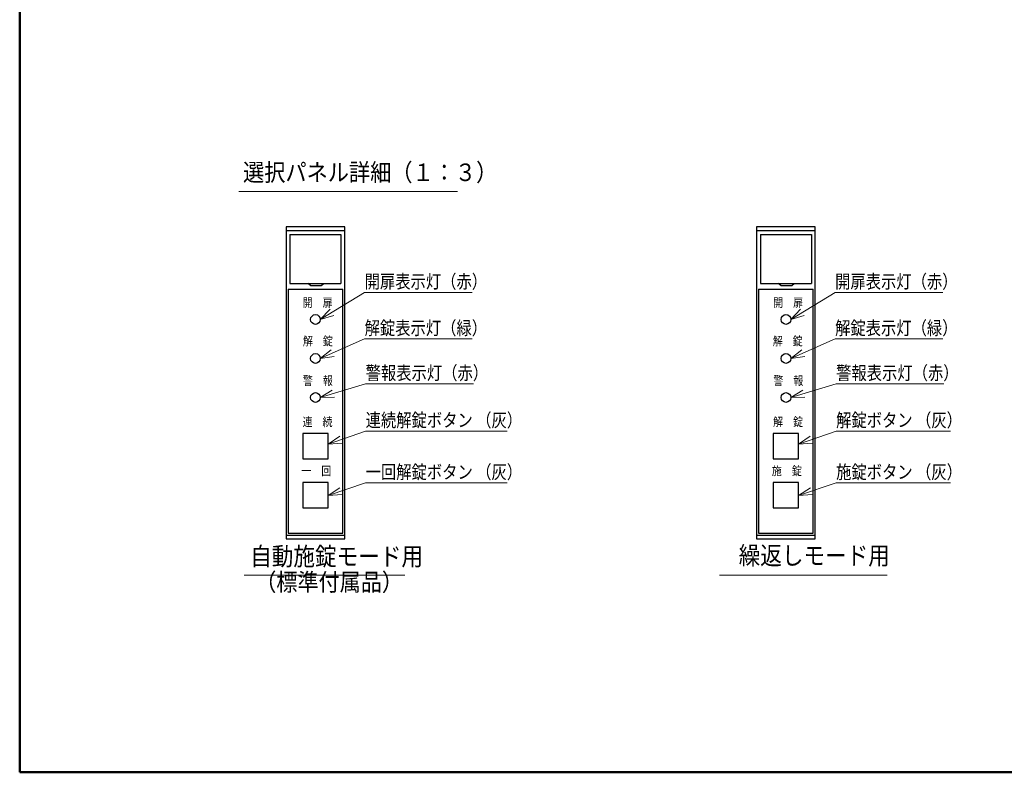
# Model space of a CAD drawing. Extents: x 151 to 4006, y 148 to 2722.
# Drawn here: x 151 to 1833, y 148 to 1435 of the extents above; entities that cross this region are included whole.
import ezdxf
from ezdxf.enums import TextEntityAlignment as Align

# ---------------------------------------------------------------- set-up
doc = ezdxf.new("R2010")
doc.units = 0
doc.header["$LTSCALE"] = 2.5
doc.header["$MEASUREMENT"] = 0
doc.layers.add('15', color=96, linetype='Continuous')
doc.layers.add('2', color=214, linetype='Continuous')
doc.styles.get("Standard").update_dxf_attribs({"font": 'txt', "bigfont": 'bigfont'})

# ---------------------------------------------------------------- blocks, each defined once
blk = doc.blocks.new('*G104')
at = {"layer": '2', "color": 214, "linetype": 'Continuous', "lineweight": 30}
for p, q in [((634.188088, 643.907146), (634.188088, 600.572426)), ((677.522808, 643.907146), (634.188088, 643.907146)), ((677.522808, 600.572426), (677.522808, 643.907146)), ((634.188088, 600.572426), (677.522808, 600.572426))]:
    blk.add_line(p, q, dxfattribs=at)
blk = doc.blocks.new('*G105')
at = {"layer": '2', "color": 214, "linetype": 'Continuous', "lineweight": 30}
for p, q in [((634.188088, 727.243146), (634.188088, 683.908426)), ((677.522808, 727.243146), (634.188088, 727.243146)), ((677.522808, 683.908426), (677.522808, 727.243146)), ((634.188088, 683.908426), (677.522808, 683.908426))]:
    blk.add_line(p, q, dxfattribs=at)
blk = doc.blocks.new('*G106')
at = {"layer": '2', "color": 214, "linetype": 'Continuous', "lineweight": 30}
for p, q in [((605.853848, 1080.587786), (605.853848, 547.237386)), ((705.857048, 1080.587786), (605.853848, 1080.587786)), ((705.857048, 547.237386), (705.857048, 1080.587786)), ((605.853848, 547.237386), (705.857048, 547.237386))]:
    blk.add_line(p, q, dxfattribs=at)
blk = doc.blocks.new('*G107')
at = {"layer": '2', "color": 214, "linetype": 'Continuous', "lineweight": 30}
for p, q in [((1437.872136, 643.907146), (1437.872136, 600.572426)), ((1481.206856, 643.907146), (1437.872136, 643.907146)), ((1481.206856, 600.572426), (1481.206856, 643.907146)), ((1437.872136, 600.572426), (1481.206856, 600.572426))]:
    blk.add_line(p, q, dxfattribs=at)
blk = doc.blocks.new('*G108')
at = {"layer": '2', "color": 214, "linetype": 'Continuous', "lineweight": 30}
for p, q in [((1437.872136, 727.243146), (1437.872136, 683.908426)), ((1481.206856, 727.243146), (1437.872136, 727.243146)), ((1481.206856, 683.908426), (1481.206856, 727.243146)), ((1437.872136, 683.908426), (1481.206856, 683.908426))]:
    blk.add_line(p, q, dxfattribs=at)
blk = doc.blocks.new('*G109')
at = {"layer": '2', "color": 214, "linetype": 'Continuous', "lineweight": 30}
for p, q in [((1409.537896, 1080.587786), (1409.537896, 547.237386)), ((1509.541096, 1080.587786), (1409.537896, 1080.587786)), ((1509.541096, 547.237386), (1509.541096, 1080.587786)), ((1409.537896, 547.237386), (1509.541096, 547.237386))]:
    blk.add_line(p, q, dxfattribs=at)

msp = doc.modelspace()

# ---------------------------------------------------------------- linework, layer by layer
at = {"layer": '15', "color": 96, "linetype": 'Continuous', "lineweight": 50}
for p, q in [((150.63339, 2720.757921), (150.63339, 148.37777)), ((150.63339, 148.37777), (4004.198986, 148.37777))]:
    msp.add_line(p, q, dxfattribs=at)
at = {"layer": '2', "color": 214, "linetype": 'Continuous', "lineweight": 9}
for p, q in [((525.161085, 1140.996397), (898.623521, 1140.996397)), ((664.189048, 922.249386), (680.738882, 939.630496)), ((664.189048, 922.249386), (687.21218, 929.026952)), ((1467.873096, 922.249386), (1484.42293, 939.630496)), ((1467.873096, 922.249386), (1490.896228, 929.026952)), ((664.189048, 855.580586), (682.890827, 870.621978)), ((664.189048, 855.580586), (687.90596, 859.255924)), ((1467.873096, 855.580586), (1486.574875, 870.621978)), ((1467.873096, 855.580586), (1491.590008, 859.255924)), ((664.189048, 788.911786), (684.598322, 801.539594)), ((1467.873096, 788.911786), (1488.28237, 801.539594)), ((664.189048, 788.911786), (688.177902, 789.643151)), ((1467.873096, 788.911786), (1491.86195, 789.643151)), ((677.522808, 709.072584), (697.343162, 722.606008)), ((677.522808, 709.072584), (701.45445, 710.882696)), ((1481.206856, 709.072584), (1501.027211, 722.606008)), ((1481.206856, 709.072584), (1505.138499, 710.882696)), ((677.522808, 621.547059), (697.544021, 634.781522)), ((677.522808, 621.547059), (701.478919, 622.997834)), ((1481.206856, 621.547059), (1501.22807, 634.781522)), ((1481.206856, 621.547059), (1505.162967, 622.997834)), ((533.976163, 485.180599), (808.369864, 485.180599)), ((1346.031954, 485.180599), (1632.278457, 485.180599))]:
    msp.add_line(p, q, dxfattribs=at)
at = {"layer": '2', "color": 214, "linetype": 'Continuous', "lineweight": 30}
for p, q in [((605.853848, 1074.312282), (705.857048, 1074.312282)), ((612.238575, 1067.577422), (612.238575, 983.918026)), ((612.238575, 1067.577422), (699.315892, 1067.577422)), ((699.315892, 1067.577422), (699.315892, 983.918026)), ((1409.537896, 1074.312282), (1509.541096, 1074.312282)), ((1415.922623, 1067.577422), (1415.922623, 983.918026)), ((1415.922623, 1067.577422), (1502.99994, 1067.577422)), ((1502.99994, 1067.577422), (1502.99994, 983.918026)), ((612.238575, 983.918026), (699.315892, 983.918026)), ((647.409644, 980.584586), (642.807469, 983.915121)), ((647.409644, 980.584586), (665.818341, 980.584586)), ((665.818341, 980.584586), (670.002136, 983.918026)), ((1415.922623, 983.918026), (1502.99994, 983.918026)), ((1451.093692, 980.584586), (1446.491518, 983.915121)), ((1451.093692, 980.584586), (1469.502389, 980.584586)), ((1469.502389, 980.584586), (1473.686184, 983.918026)), ((609.187288, 973.917706), (609.187288, 557.237706)), ((609.187288, 973.917706), (702.523608, 973.917706)), ((702.523608, 557.237706), (702.523608, 973.917706)), ((1412.871336, 973.917706), (1412.871336, 557.237706)), ((1412.871336, 973.917706), (1506.207656, 973.917706)), ((1506.207656, 557.237706), (1506.207656, 973.917706)), ((609.187288, 557.237706), (702.523608, 557.237706)), ((1412.871336, 557.237706), (1506.207656, 557.237706)), ((605.853848, 553.904266), (705.857048, 553.904266)), ((1409.537896, 553.904266), (1509.541096, 553.904266))]:
    msp.add_line(p, q, dxfattribs=at)
at = {"layer": '2', "color": 214, "linetype": 'Continuous', "lineweight": 9}
for points in [[(664.189048, 922.249386), (739.835322, 968.430252), (923.835322, 968.430252)], [(1467.873096, 922.249386), (1543.519371, 968.430252), (1727.519371, 968.430252)], [(664.189048, 855.580586), (739.835322, 888.958583), (923.835322, 888.958583)], [(1467.873096, 855.580586), (1543.519371, 888.958583), (1727.519371, 888.958583)], [(664.189048, 788.911786), (741.577514, 812.197586), (925.577514, 812.197586)], [(1467.873096, 788.911786), (1545.261562, 812.197586), (1729.261562, 812.197586)], [(677.522808, 709.072584), (741.577514, 731.536145), (983.077514, 731.536145)], [(1481.206856, 709.072584), (1545.261562, 731.536145), (1740.761562, 731.536145)], [(677.522808, 621.547059), (741.577514, 642.936688), (983.077514, 642.936688)], [(1481.206856, 621.547059), (1545.261562, 642.936688), (1740.761562, 642.936688)]]:
    msp.add_lwpolyline(points, dxfattribs=at)
at = {"layer": '2', "color": 214, "linetype": 'Continuous', "lineweight": 30}
for centre in [(655.855448, 922.249386), (1459.539496, 922.249386), (655.855448, 855.580586), (1459.539496, 855.580586), (655.855448, 788.911786), (1459.539496, 788.911786)]:
    msp.add_circle(centre, 8.3336, dxfattribs=at)

# ---------------------------------------------------------------- block references
at = {"color": 7, "linetype": 'Continuous', "lineweight": 30}
for name in ['*G106', '*G109', '*G105', '*G108', '*G104', '*G107']:
    msp.add_blockref(name, (0, 0), dxfattribs=at)

# ---------------------------------------------------------------- texts
at = {"layer": '2', "color": 214, "linetype": 'Continuous', "lineweight": 9}
for s, height, width, p in [('選択パネル詳細（１：３）', 30, 0.884259, (532.145053, 1149.354665)), ('開扉表示灯（赤）', 23, 0.833333, (739.835322, 968.430252)), ('開扉表示灯（赤）', 23, 0.833333, (1543.519371, 968.430252)), ('開\u3000扉', 15.00048, 0.833333, (633.941, 938.916586)), ('開\u3000扉', 15.00048, 0.833333, (1437.625048, 938.916586)), ('解錠表示灯（緑）', 23, 0.833333, (739.835322, 888.958583)), ('解錠表示灯（緑）', 23, 0.833333, (1543.519371, 888.958583)), ('解\u3000錠', 15.00048, 0.833333, (634.415984, 873.14773)), ('解\u3000錠', 15.00048, 0.833333, (1437.038776, 873.14773)), ('警報表示灯（赤）', 23, 0.833333, (741.577514, 812.197586)), ('警報表示灯（赤）', 23, 0.833333, (1545.261562, 812.197586)), ('警\u3000報', 15.00048, 0.833333, (634.415984, 805.578986)), ('警\u3000報', 15.00048, 0.833333, (1438.100032, 805.578986)), ('連\u3000続', 15.00048, 0.833333, (633.866149, 735.138449)), ('連続解錠ボタン （灰）', 23, 0.833333, (741.577514, 731.536145)), ('解\u3000錠', 15.00048, 0.833333, (1437.550197, 735.138449)), ('解錠ボタン （灰）', 23, 0.833333, (1545.261562, 731.536145)), ('一回解錠ボタン （灰）', 23, 0.833333, (741.577514, 642.936688)), ('施\u3000錠', 15.00048, 0.833333, (1435.438382, 651.403987)), ('施錠ボタン （灰）', 23, 0.833333, (1545.261562, 642.936688)), ('一\u3000回', 15.00048, 0.833333, (631.754334, 651.403987)), ('（標準付属品）', 30, 0.880952, (552.977749, 449.04561))]:
    msp.add_text(s, height=height, dxfattribs=dict(at, width=width)).set_placement(p, align=Align.BOTTOM_LEFT)
at = {"layer": '2', "color": 214, "linetype": 'Continuous', "lineweight": 30}
for s, width, p in [('繰返しモード用', 0.869048, (1378.831149, 493.543387)), ('自動施錠モード用', 0.869792, (544.324804, 492.196055))]:
    msp.add_text(s, height=31.111111, dxfattribs=dict(at, width=width)).set_placement(p, align=Align.BOTTOM_LEFT)

doc.saveas('drawing.dxf')
